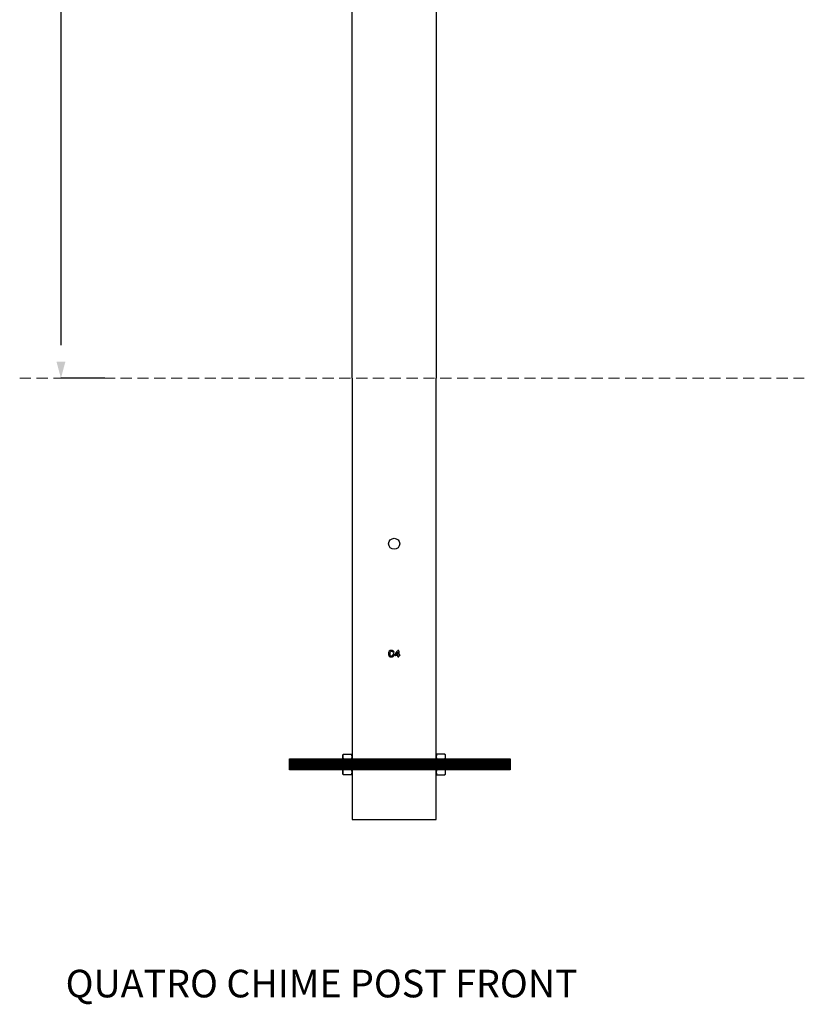
# Model space of a CAD drawing. Extents: x -42407 to -19719, y -26994 to -8813.
# Drawn here: x -37988 to -37278, y -26802 to -25909 of the extents above; entities that cross this region are included whole.
import ezdxf

# ---------------------------------------------------------------- set-up
doc = ezdxf.new("R2010")
doc.units = 0
doc.header["$LTSCALE"] = 5.08
doc.header["$PDMODE"] = 3
doc.header["$PDSIZE"] = -2
doc.linetypes.add('DASHEDX2', pattern=[1.5, 1, -0.5])
doc.layers.get('0').update_dxf_attribs({"linetype": 'CONTINUOUS'})
doc.layers.get('DEFPOINTS').update_dxf_attribs({"linetype": 'CONTINUOUS'})
doc.layers.add('Drawing', color=7, linetype='CONTINUOUS', lineweight=13)
doc.layers.add('Hidden line', color=8, linetype='DASHEDX2', lineweight=9)
doc.layers.add('Standard', color=7, linetype='CONTINUOUS')
doc.styles.add('verdana', font='verdana.ttf')
doc.dimstyles.new('Product', dxfattribs={"dimtxt": 20, "dimasz": 30, "dimexe": 0, "dimexo": 6, "dimgap": 5, "dimtad": 1, "dimtoh": 1, "dimdec": 0, "dimzin": 11, "dimdsep": 46, "dimtxsty": 'Standard', "dimblk": 'VW_FILLEDARROW', "dimcen": 5, "dimclrd": 1, "dimclre": 1, "dimclrt": 1, "dimadec": 0, "dimazin": 0, "dimtfac": 1, "dimtdec": 0, "dimtmove": 0, "dimatfit": 2, "dimldrblk": 'VW_FILLEDARROW', "dimfxl": 100, "dimtfillclr": 1, "dimtolj": 1, "dimtzin": 11, "dimarcsym": 1})

# ---------------------------------------------------------------- blocks, each defined once
blk = doc.blocks.new('VW_FILLEDARROW')
at = {"color": 0}
blk.add_solid([(0, 0), (-0.499, -0.134), (-0.499, 0.134)], dxfattribs=at)
blk = doc.blocks.new('*D273')
at = {"layer": 'DEFPOINTS', "color": 0, "linetype": 'Continuous', "transparency": 16777216}
for p in [(-37696.91, -24724.24), (-37951.1, -26234.24), (-37905.34, -26234.24)]:
    blk.add_point(p, dxfattribs=at)
at = {"layer": 'Standard', "color": 1, "linetype": 'Continuous', "lineweight": -2, "transparency": 16777216}
for p, q in [((-37702.91, -24724.24), (-37951.1, -24724.24)), ((-37951.1, -24754.24), (-37951.1, -26204.24)), ((-37911.34, -26234.24), (-37951.1, -26234.24))]:
    blk.add_line(p, q, dxfattribs=at)
at = {"layer": 'Standard', "color": 1, "linetype": 'Continuous', "lineweight": -2, "transparency": 16777216, "xscale": 30, "yscale": 30, "zscale": 30}
for p, rotation in [((-37951.1, -24724.24), 90), ((-37951.1, -26234.24), 270)]:
    blk.add_blockref('VW_FILLEDARROW', p, dxfattribs=dict(at, rotation=rotation))
at = {"layer": 'Standard', "color": 1, "linetype": 'Continuous', "transparency": 16777216, "insert": (-37966.1, -25479.24), "char_height": 20, "attachment_point": 5, "rotation": 90}
blk.add_mtext('\\A1;1510', dxfattribs=at)
blk = doc.blocks.new('m10x200 bar')
at = {"layer": 'Standard', "linetype": 'Continuous'}
for p, q in [((27425.93, -24078.25), (27425.93, -24088.25)), ((27427.01, -24078.25), (27427.01, -24088.25)), ((27428.09, -24078.25), (27428.09, -24088.25)), ((27429.17, -24078.25), (27429.17, -24088.25)), ((27430.25, -24078.25), (27430.25, -24088.25)), ((27431.33, -24078.25), (27431.33, -24088.25)), ((27432.41, -24078.25), (27432.41, -24088.25)), ((27433.49, -24078.25), (27433.49, -24088.25)), ((27434.57, -24078.25), (27434.57, -24088.25)), ((27435.65, -24078.25), (27435.65, -24088.25)), ((27436.73, -24078.25), (27436.73, -24088.25)), ((27437.81, -24078.25), (27437.81, -24088.25)), ((27438.89, -24078.25), (27438.89, -24088.25)), ((27439.97, -24078.25), (27439.97, -24088.25)), ((27441.05, -24078.25), (27441.05, -24088.25)), ((27442.13, -24078.25), (27442.13, -24088.25)), ((27443.21, -24078.25), (27443.21, -24088.25)), ((27444.29, -24078.25), (27444.29, -24088.25)), ((27445.36, -24078.25), (27445.36, -24088.25)), ((27446.44, -24078.25), (27446.44, -24088.25)), ((27447.52, -24078.25), (27447.52, -24088.25)), ((27448.6, -24078.25), (27448.6, -24088.25)), ((27449.68, -24078.25), (27449.68, -24088.25)), ((27450.76, -24078.25), (27450.76, -24088.25)), ((27451.84, -24078.25), (27451.84, -24088.25)), ((27452.92, -24078.25), (27452.92, -24088.25)), ((27454, -24078.25), (27454, -24088.25)), ((27455.08, -24078.25), (27455.08, -24088.25)), ((27456.16, -24078.25), (27456.16, -24088.25)), ((27457.24, -24078.25), (27457.24, -24088.25)), ((27458.32, -24078.25), (27458.32, -24088.25)), ((27459.4, -24078.25), (27459.4, -24088.25)), ((27460.48, -24078.25), (27460.48, -24088.25)), ((27461.56, -24078.25), (27461.56, -24088.25)), ((27462.64, -24078.25), (27462.64, -24088.25)), ((27463.72, -24078.25), (27463.72, -24088.25)), ((27464.8, -24078.25), (27464.8, -24088.25)), ((27465.87, -24078.25), (27465.87, -24088.25)), ((27466.95, -24078.25), (27466.95, -24088.25)), ((27468.03, -24078.25), (27468.03, -24088.25)), ((27469.11, -24078.25), (27469.11, -24088.25)), ((27470.19, -24078.25), (27470.19, -24088.25)), ((27471.27, -24078.25), (27471.27, -24088.25)), ((27472.35, -24078.25), (27472.35, -24088.25)), ((27473.43, -24078.25), (27473.43, -24088.25)), ((27474.51, -24078.25), (27474.51, -24088.25)), ((27475.59, -24078.25), (27475.59, -24088.25)), ((27476.67, -24078.25), (27476.67, -24088.25)), ((27477.75, -24078.25), (27477.75, -24088.25)), ((27478.83, -24078.25), (27478.83, -24088.25)), ((27479.91, -24078.25), (27479.91, -24088.25)), ((27480.99, -24078.25), (27480.99, -24088.25)), ((27482.07, -24078.25), (27482.07, -24088.25)), ((27483.15, -24078.25), (27483.15, -24088.25)), ((27484.23, -24078.25), (27484.23, -24088.25)), ((27485.3, -24078.25), (27485.3, -24088.25)), ((27486.38, -24078.25), (27486.38, -24088.25)), ((27487.46, -24078.25), (27487.46, -24088.25)), ((27488.54, -24078.25), (27488.54, -24088.25)), ((27489.62, -24078.25), (27489.62, -24088.25)), ((27490.7, -24078.25), (27490.7, -24088.25)), ((27491.78, -24078.25), (27491.78, -24088.25)), ((27492.86, -24078.25), (27492.86, -24088.25)), ((27493.94, -24078.25), (27493.94, -24088.25)), ((27495.02, -24078.25), (27495.02, -24088.25)), ((27496.1, -24078.25), (27496.1, -24088.25)), ((27497.18, -24078.25), (27497.18, -24088.25)), ((27498.26, -24078.25), (27498.26, -24088.25)), ((27499.34, -24078.25), (27499.34, -24088.25)), ((27500.42, -24078.25), (27500.42, -24088.25)), ((27501.5, -24078.25), (27501.5, -24088.25)), ((27502.58, -24078.25), (27502.58, -24088.25)), ((27503.66, -24078.25), (27503.66, -24088.25)), ((27504.74, -24078.25), (27504.74, -24088.25)), ((27505.81, -24078.25), (27505.81, -24088.25)), ((27506.89, -24078.25), (27506.89, -24088.25)), ((27507.97, -24078.25), (27507.97, -24088.25)), ((27509.05, -24078.25), (27509.05, -24088.25)), ((27510.13, -24078.25), (27510.13, -24088.25)), ((27511.21, -24078.25), (27511.21, -24088.25)), ((27512.29, -24078.25), (27512.29, -24088.25)), ((27513.37, -24078.25), (27513.37, -24088.25)), ((27514.45, -24078.25), (27514.45, -24088.25)), ((27515.53, -24078.25), (27515.53, -24088.25)), ((27516.61, -24078.25), (27516.61, -24088.25)), ((27517.69, -24078.25), (27517.69, -24088.25)), ((27518.77, -24078.25), (27518.77, -24088.25)), ((27519.85, -24078.25), (27519.85, -24088.25)), ((27520.93, -24078.25), (27520.93, -24088.25)), ((27522.01, -24078.25), (27522.01, -24088.25)), ((27523.09, -24078.25), (27523.09, -24088.25)), ((27524.17, -24078.25), (27524.17, -24088.25)), ((27525.24, -24078.25), (27525.24, -24088.25)), ((27526.32, -24078.25), (27526.32, -24088.25)), ((27527.4, -24078.25), (27527.4, -24088.25)), ((27528.48, -24078.25), (27528.48, -24088.25)), ((27529.56, -24078.25), (27529.56, -24088.25)), ((27530.64, -24078.25), (27530.64, -24088.25)), ((27531.72, -24078.25), (27531.72, -24088.25)), ((27532.8, -24078.25), (27532.8, -24088.25)), ((27533.88, -24078.25), (27533.88, -24088.25)), ((27534.96, -24078.25), (27534.96, -24088.25)), ((27536.04, -24078.25), (27536.04, -24088.25)), ((27537.12, -24078.25), (27537.12, -24088.25)), ((27538.2, -24078.25), (27538.2, -24088.25)), ((27539.28, -24078.25), (27539.28, -24088.25)), ((27540.36, -24078.25), (27540.36, -24088.25)), ((27541.44, -24078.25), (27541.44, -24088.25)), ((27542.52, -24078.25), (27542.52, -24088.25)), ((27543.6, -24078.25), (27543.6, -24088.25)), ((27544.67, -24078.25), (27544.67, -24088.25)), ((27545.75, -24078.25), (27545.75, -24088.25)), ((27546.83, -24078.25), (27546.83, -24088.25)), ((27547.91, -24078.25), (27547.91, -24088.25)), ((27548.99, -24078.25), (27548.99, -24088.25)), ((27550.07, -24078.25), (27550.07, -24088.25)), ((27551.15, -24078.25), (27551.15, -24088.25)), ((27552.23, -24078.25), (27552.23, -24088.25)), ((27553.31, -24078.25), (27553.31, -24088.25)), ((27554.39, -24078.25), (27554.39, -24088.25)), ((27555.47, -24078.25), (27555.47, -24088.25)), ((27556.55, -24078.25), (27556.55, -24088.25)), ((27557.63, -24078.25), (27557.63, -24088.25)), ((27558.71, -24078.25), (27558.71, -24088.25)), ((27559.79, -24078.25), (27559.79, -24088.25)), ((27560.87, -24078.25), (27560.87, -24088.25)), ((27561.95, -24078.25), (27561.95, -24088.25)), ((27563.03, -24078.25), (27563.03, -24088.25)), ((27564.11, -24078.25), (27564.11, -24088.25)), ((27565.18, -24078.25), (27565.18, -24088.25)), ((27566.26, -24078.25), (27566.26, -24088.25)), ((27567.34, -24078.25), (27567.34, -24088.25)), ((27568.42, -24078.25), (27568.42, -24088.25)), ((27569.5, -24078.25), (27569.5, -24088.25)), ((27570.58, -24078.25), (27570.58, -24088.25)), ((27571.66, -24078.25), (27571.66, -24088.25)), ((27572.74, -24078.25), (27572.74, -24088.25)), ((27573.82, -24078.25), (27573.82, -24088.25)), ((27574.9, -24078.25), (27574.9, -24088.25)), ((27575.98, -24078.25), (27575.98, -24088.25)), ((27577.06, -24078.25), (27577.06, -24088.25)), ((27578.14, -24078.25), (27578.14, -24088.25)), ((27579.22, -24078.25), (27579.22, -24088.25)), ((27580.3, -24078.25), (27580.3, -24088.25)), ((27581.38, -24078.25), (27581.38, -24088.25)), ((27582.46, -24078.25), (27582.46, -24088.25)), ((27583.54, -24078.25), (27583.54, -24088.25)), ((27584.61, -24078.25), (27584.61, -24088.25)), ((27585.69, -24078.25), (27585.69, -24088.25)), ((27586.77, -24078.25), (27586.77, -24088.25)), ((27587.85, -24078.25), (27587.85, -24088.25)), ((27588.93, -24078.25), (27588.93, -24088.25)), ((27590.01, -24078.25), (27590.01, -24088.25)), ((27591.09, -24078.25), (27591.09, -24088.25)), ((27592.17, -24078.25), (27592.17, -24088.25)), ((27593.25, -24078.25), (27593.25, -24088.25)), ((27594.33, -24078.25), (27594.33, -24088.25)), ((27595.41, -24078.25), (27595.41, -24088.25)), ((27596.49, -24078.25), (27596.49, -24088.25)), ((27597.57, -24078.25), (27597.57, -24088.25)), ((27598.65, -24078.25), (27598.65, -24088.25)), ((27599.73, -24078.25), (27599.73, -24088.25)), ((27600.81, -24078.25), (27600.81, -24088.25)), ((27601.89, -24078.25), (27601.89, -24088.25)), ((27602.97, -24078.25), (27602.97, -24088.25)), ((27604.05, -24078.25), (27604.05, -24088.25)), ((27605.12, -24078.25), (27605.12, -24088.25)), ((27606.2, -24078.25), (27606.2, -24088.25)), ((27607.28, -24078.25), (27607.28, -24088.25)), ((27608.36, -24078.25), (27608.36, -24088.25)), ((27609.44, -24078.25), (27609.44, -24088.25)), ((27610.52, -24078.25), (27610.52, -24088.25)), ((27611.6, -24078.25), (27611.6, -24088.25)), ((27612.68, -24078.25), (27612.68, -24088.25)), ((27613.76, -24078.25), (27613.76, -24088.25)), ((27614.84, -24078.25), (27614.84, -24088.25)), ((27615.92, -24078.25), (27615.92, -24088.25)), ((27617, -24078.25), (27617, -24088.25)), ((27618.08, -24078.25), (27618.08, -24088.25)), ((27619.16, -24078.25), (27619.16, -24088.25)), ((27620.24, -24078.25), (27620.24, -24088.25)), ((27621.32, -24078.25), (27621.32, -24088.25)), ((27622.4, -24078.25), (27622.4, -24088.25)), ((27623.48, -24078.25), (27623.48, -24088.25)), ((27624.55, -24078.25), (27624.55, -24088.25))]:
    blk.add_line(p, q, dxfattribs=at)
blk.add_lwpolyline([(27425.63, -24078.25), (27625.63, -24078.25), (27625.63, -24088.25), (27425.63, -24088.25)], close=True, dxfattribs=at)

msp = doc.modelspace()

# ---------------------------------------------------------------- linework, layer by layer
at = {"linetype": 'Continuous'}
for p, q in [((-37687.31, -26234.24), (-37687.31, -24724.24)), ((-37611.11, -24724.24), (-37611.11, -26234.24)), ((-37687.31, -26234.24), (-37687.31, -26634.24)), ((-37611.11, -26634.24), (-37611.11, -26234.24)), ((-37687.31, -26634.24), (-37611.11, -26634.24))]:
    msp.add_line(p, q, dxfattribs=at)
at = {"color": 7, "linetype": 'Continuous'}
for p, q in [((-37648.28, -26484.23), (-37646.18, -26481.42)), ((-37645.91, -26482.31), (-37647.61, -26484.64)), ((-37645.91, -26484.64), (-37645.91, -26482.31)), ((-37644.94, -26481.58), (-37644.94, -26484.64)), ((-37645.91, -26485.54), (-37647.9, -26485.54)), ((-37647.61, -26484.64), (-37645.91, -26484.64)), ((-37645.91, -26486.24), (-37645.91, -26485.54)), ((-37644.94, -26484.64), (-37644.77, -26484.64)), ((-37644.94, -26485.54), (-37644.94, -26486.24)), ((-37644.7, -26485.54), (-37644.94, -26485.54))]:
    msp.add_line(p, q, dxfattribs=at)
at = {"color": 0, "linetype": 'ByBlock'}
for p, q in [((-37695.76, -26575.47), (-37695.17, -26574.88)), ((-37695.76, -26593), (-37695.76, -26575.47)), ((-37695.17, -26574.88), (-37687.91, -26574.88)), ((-37687.91, -26579.56), (-37695.17, -26579.56)), ((-37687.91, -26574.88), (-37687.31, -26575.47)), ((-37687.31, -26575.47), (-37687.31, -26584.24)), ((-37610.52, -26574.88), (-37611.11, -26575.47)), ((-37611.11, -26575.47), (-37611.11, -26584.24)), ((-37603.26, -26574.88), (-37610.52, -26574.88)), ((-37610.52, -26579.56), (-37603.26, -26579.56)), ((-37602.66, -26575.47), (-37603.26, -26574.88)), ((-37602.66, -26593), (-37602.66, -26575.47)), ((-37687.91, -26588.92), (-37695.17, -26588.92)), ((-37687.31, -26584.24), (-37687.31, -26593)), ((-37611.11, -26584.24), (-37611.11, -26593)), ((-37610.52, -26588.92), (-37603.26, -26588.92)), ((-37695.17, -26593.6), (-37695.76, -26593)), ((-37687.91, -26593.6), (-37695.17, -26593.6)), ((-37687.31, -26593), (-37687.91, -26593.6)), ((-37611.11, -26593), (-37610.52, -26593.6)), ((-37610.52, -26593.6), (-37603.26, -26593.6)), ((-37603.26, -26593.6), (-37602.66, -26593))]:
    msp.add_line(p, q, dxfattribs=at)
at = {"color": 7, "linetype": 'Continuous', "flags": 128}
for points in [[(-37653.19, -26483.86), (-37653.03, -26484.93), (-37652.8, -26485.36), (-37652.44, -26485.7), (-37652.02, -26485.87), (-37651.65, -26485.91)], [(-37644.09, -26485.09), (-37644.12, -26485.26), (-37644.17, -26485.36), (-37644.26, -26485.44), (-37644.41, -26485.5), (-37644.7, -26485.54)]]:
    msp.add_lwpolyline(points, dxfattribs=at)
at = {"color": 7, "linetype": 'Continuous'}
for centre, radius, start, end in [((-37651.66, -26483.56), 2.74, 89.09134, 185.88375), ((-37651.44, -26483.49), 1.78, 95.21165, 192.04524), ((-37651.27, -26482.85), 2.06, 7.96169, 99.65011), ((-37651.57, -26483.07), 1.36, 20.9637, 91.49016), ((-37649.71, -26482.47), 0.598, 191.11367, 270.24552), ((-37649.73, -26482.56), 0.506, 272.18113, 0.25088), ((-37645.47, -26481.63), 0.748, 94.88627, 163.08386), ((-37645.5, -26481.47), 0.578, 348.96531, 92.55804), ((-37651, -26483.91), 3.39, 178.81316, 218.11263), ((-37651.82, -26484.33), 2.49, 222.02099, 275.39094), ((-37651.59, -26484.53), 1.39, 267.81605, 344.13487), ((-37651.41, -26484.6), 2.22, 265.43883, 352.32795), ((-37649.73, -26484.91), 0.531, 88.83422, 179.65808), ((-37649.72, -26484.89), 0.507, 358.6217, 90.33421), ((-37646.97, -26485.39), 1.75, 138.32233, 163.78867), ((-37648.03, -26484.93), 0.624, 177.78198, 281.87345), ((-37645.41, -26486.31), 0.503, 172.04552, 268.73115), ((-37645.41, -26486.34), 0.478, 267.73127, 11.49206), ((-37644.57, -26485.08), 0.48, 358.36258, 113.66046)]:
    msp.add_arc(centre, radius, start, end, dxfattribs=at)
at = {"color": 0, "linetype": 'ByBlock'}
for centre, radius, start, end in [((-37690.86, -26577.22), 4.9, 151.49293, 208.50707), ((-37677.04, -26584.24), 18.72, 165.52249, 194.47751), ((-37692.22, -26577.22), 4.9, 331.49293, 28.50707), ((-37706.03, -26584.24), 18.72, 345.52249, 14.47751), ((-37606.21, -26577.22), 4.9, 151.49293, 208.50707), ((-37592.39, -26584.24), 18.72, 165.52249, 194.47751), ((-37607.57, -26577.22), 4.9, 331.49293, 28.50707), ((-37621.38, -26584.24), 18.72, 345.52249, 14.47751), ((-37690.86, -26591.26), 4.9, 151.49293, 208.50707), ((-37692.22, -26591.26), 4.9, 331.49293, 28.50707), ((-37606.21, -26591.26), 4.9, 151.49293, 208.50707), ((-37607.57, -26591.26), 4.9, 331.49293, 28.50707)]:
    msp.add_arc(centre, radius, start, end, dxfattribs=at)
at = {"layer": 'Hidden line', "ltscale": 2}
msp.add_line((-37988.46, -26234.24), (-37277.62, -26234.24), dxfattribs=at)
at = {"layer": 'Standard', "linetype": 'Continuous'}
msp.add_circle((-37649.21, -26384.24), 5, dxfattribs=at)
for centre, start, end in [((-37698.74, -26584.24), 336.37459, 23.62541), ((-37599.68, -26584.24), 156.37459, 203.62541)]:
    msp.add_arc(centre, 12.48, start, end, dxfattribs=at)

# ---------------------------------------------------------------- block references
msp.add_blockref('m10x200 bar', (-65169.7, -2500.99), dxfattribs=at)

# ---------------------------------------------------------------- texts
at = {"layer": 'Drawing', "ltscale": 30, "style": 'verdana'}
msp.add_text('QUATRO CHIME POST FRONT', height=25, dxfattribs=at).set_placement((-37946.86, -26795.31))

# ---------------------------------------------------------------- dimensions: what is measured, and where the dimension line sits
at = {"layer": 'Standard', "linetype": 'Continuous'}
dim = msp.add_linear_dim(base=(-37951.1, -26234.24), p1=(-37696.91, -24724.24), p2=(-37905.34, -26234.24), angle=90, dimstyle='Product', override={"dimpost": '<>'}, dxfattribs=at)
dim.commit()
dim.dimension.update_dxf_attribs({"geometry": '*D273', "text_midpoint": (-37966.1, -25479.24)})

doc.saveas('drawing.dxf')
